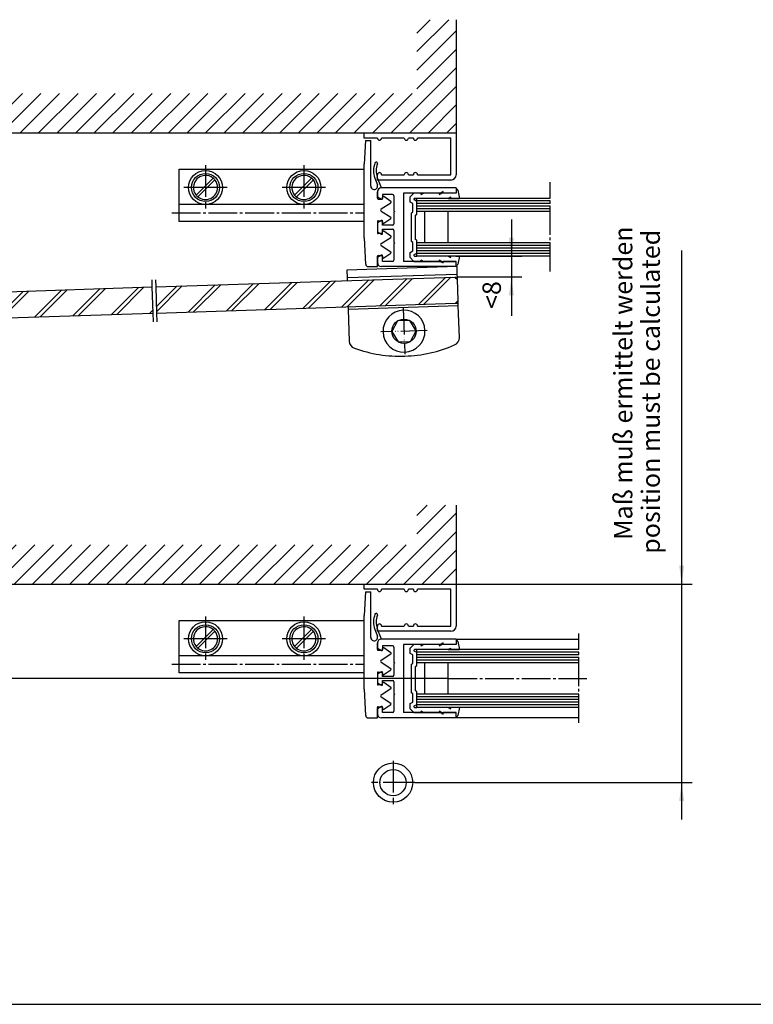
# Model space of a CAD drawing. Units: inches. Extents: x 409 to 1582, y 307 to 1127.
# Drawn here: x 689 to 968, y 307 to 683 of the extents above; entities that cross this region are included whole.
import ezdxf

# ---------------------------------------------------------------- set-up
doc = ezdxf.new("R2010")
doc.units = ezdxf.units.IN
for name, pattern in [('DASH_CENTER', [14, 11, -1, 1, -1]), ('DOT_CENTER', [14, 12, -1, 0, -1]), ('DOTTED', [1, 0, -1]), ('LONG_DASHED', [15, 10, -5]), ('PHANTOM', [13, 10, -1, 0, -1, 0, -1])]:
    doc.linetypes.add(name, pattern=pattern)
doc.layers.add('1', color=7, linetype='Continuous')
doc.layers.add('MATR_PROFIL', color=7, linetype='Continuous')
doc.styles.add('CONVERTER_11', font='txt.shx', dxfattribs={"width": 0.72})
doc.dimstyles.new('ME10_DIM_25', dxfattribs={"dimtxt": 7, "dimasz": 7, "dimexe": 4, "dimexo": 0, "dimgap": 4, "dimtad": 1, "dimdec": 1, "dimdsep": 46, "dimtxsty": 'CONVERTER_11', "dimsah": 1, "dimcen": 0.09, "dimclrd": 3, "dimclre": 3, "dimclrt": 4, "dimadec": 0, "dimazin": 0, "dimtfac": 1, "dimtdec": 4, "dimtix": 1, "dimtmove": 0, "dimatfit": 3, "dimfxl": 0, "dimtolj": 1, "dimtzin": 0, "dimarcsym": 0})
doc.dimstyles.new('ME10_DIM_26', dxfattribs={"dimtxt": 7, "dimasz": 7, "dimexe": 4, "dimexo": 0, "dimgap": 4, "dimtad": 1, "dimdec": 0, "dimdsep": 46, "dimtxsty": 'CONVERTER_11', "dimsah": 1, "dimcen": 0.09, "dimclrd": 3, "dimclre": 3, "dimclrt": 4, "dimadec": 0, "dimazin": 0, "dimtfac": 1, "dimtdec": 4, "dimtix": 1, "dimtmove": 0, "dimatfit": 3, "dimfxl": 0, "dimtolj": 1, "dimtzin": 0, "dimarcsym": 0})
doc.dimstyles.new('ME10_DIM_37', dxfattribs={"dimtxt": 7, "dimasz": 7, "dimexe": 4, "dimexo": 0, "dimgap": 4, "dimtad": 1, "dimdsep": 46, "dimtxsty": 'CONVERTER_11', "dimsah": 1, "dimcen": 0.09, "dimclrd": 3, "dimclre": 3, "dimclrt": 4, "dimadec": 0, "dimazin": 0, "dimtfac": 1, "dimtdec": 4, "dimtix": 1, "dimtmove": 0, "dimatfit": 3, "dimfxl": 0, "dimtolj": 1, "dimtzin": 0, "dimarcsym": 0})
doc.dimstyles.new('ME10_DIM_38', dxfattribs={"dimtxt": 7, "dimasz": 7, "dimexe": 4, "dimexo": 0, "dimgap": 4, "dimtad": 1, "dimdsep": 46, "dimtxsty": 'CONVERTER_11', "dimsah": 1, "dimcen": 0.09, "dimclrd": 3, "dimclre": 3, "dimclrt": 4, "dimadec": 0, "dimazin": 0, "dimtfac": 1, "dimtdec": 4, "dimtix": 1, "dimtmove": 0, "dimatfit": 3, "dimfxl": 0, "dimtolj": 1, "dimtzin": 0, "dimarcsym": 0})
pattern_1 = [(45, (1e-16, 2), (-14.14214, 1e-15), []), (45, (1, 1), (-14.14214, 1e-15), [])]
pattern_2 = [(45, (0, 0), (-1.4142136, 1e-16), []), (135, (0, 0), (6e-16, -1.4142136), [])]
pattern_3 = [(45, (0, 0), (-2.12132, 2.12132), [])]
pattern_4 = [(45, (0, 0), (-3.535534, 3.535534), [])]

# ---------------------------------------------------------------- blocks, each defined once
blk = doc.blocks.new('Bodenlager', base_point=(518.65, 369.9))
at = {"layer": '1', "color": 3, "linetype": 'DOT_CENTER'}
for p, q in [((831.01, 399.97), (831.01, 383.47)), ((839.26, 391.72), (822.76, 391.72)), ((547.65, 387.55), (547.65, 373.25)), ((597.65, 387.55), (597.65, 373.25)), ((527.65, 385.9), (527.65, 374.9)), ((533.15, 380.4), (522.15, 380.4)), ((554.8, 380.4), (540.5, 380.4)), ((604.8, 380.4), (590.5, 380.4))]:
    blk.add_line(p, q, dxfattribs=at)
at = {"layer": '1', "color": 1, "linetype": 'Continuous'}
for p, q in [((518.65, 383.28), (518.65, 377.53)), ((619.65, 383.28), (619.65, 377.53))]:
    blk.add_line(p, q, dxfattribs=at)
for centre, radius in [((831.01, 391.72), 7.5), ((831.01, 391.72), 5), ((547.65, 380.4), 6.5), ((597.65, 380.4), 6.5), ((527.65, 380.4), 5), ((547.65, 380.4), 3.2), ((597.65, 380.4), 3.2)]:
    blk.add_circle(centre, radius, dxfattribs=at)
for centre, radius, start, end in [((569.15, -9.1), 400, 83.3854, 96.6146), ((523.65, 383.28), 5, 96.6146, 180), ((614.65, 383.28), 5, 0, 83.3854), ((523.65, 377.53), 5, 180, 263.3854), ((614.65, 377.53), 5, 276.6146, 0), ((569.15, 769.9), 400, 263.3854, 276.6146)]:
    blk.add_arc(centre, radius, start, end, dxfattribs=at)
blk = doc.blocks.new('a2kl', base_point=(465.61, 153.62))
at = {"layer": '1', "color": 2, "linetype": 'Continuous'}
blk.add_line((291.61, 153.62), (696.61, 153.62), dxfattribs=at)
blk = doc.blocks.new('rahmen', base_point=(583.23, 307.24))
at = {"layer": '1', "xscale": 2, "yscale": 2, "zscale": 2}
blk.add_blockref('a2kl', (757.23, 307.24), dxfattribs=at)
blk = doc.blocks.new('Schutzflügel', base_point=(521.5, 542.86))
at = {"layer": '1', "linetype": 'Continuous'}
h = blk.add_hatch(dxfattribs=at)
h.set_pattern_fill('CUSTOM7', color=3, scale=10, angle=45, pattern_type=2)
h.set_pattern_definition(pattern_1)
h.paths.add_polyline_path([(855.56, 583.45), (855.82, 575.45), (854.86, 574.42), (740.94, 570.69), (740.61, 580.68), (854.53, 584.41)])
h = blk.add_hatch(dxfattribs=at)
h.set_pattern_fill('_USER', color=3, scale=3, angle=45, pattern_type=0)
h.set_pattern_definition(pattern_3)
h.paths.add_polyline_path([(517.83, 577.34), (546.32, 578.28), (549.41, 575.37), (548.91, 575.36), (517.93, 574.34)])
h = blk.add_hatch(dxfattribs=at)
h.set_pattern_fill('_USER', color=3, scale=3, angle=45, pattern_type=0)
h.set_pattern_definition(pattern_3)
h.paths.add_polyline_path([(559.31, 578.7), (591.29, 579.75), (594.39, 576.85), (593.89, 576.83), (556.91, 575.62), (556.41, 575.6)])
h = blk.add_hatch(dxfattribs=at)
h.set_pattern_fill('_USER', color=3, scale=3, angle=45, pattern_type=0)
h.set_pattern_definition(pattern_3)
h.paths.add_polyline_path([(604.29, 580.17), (618.78, 580.65), (618.88, 577.65), (601.89, 577.09), (601.39, 577.08)])
h = blk.add_hatch(dxfattribs=at)
h.set_pattern_fill('CUSTOM6', color=3, scale=10, angle=45, pattern_type=2)
h.set_pattern_definition(pattern_1)
h.paths.add_polyline_path([(739.48, 570.64), (606.24, 566.28), (605.92, 576.28), (617.91, 576.67), (739.16, 580.64)])
h = blk.add_hatch(dxfattribs=at)
h.set_pattern_fill('CUSTOM0', color=3, scale=10, angle=45, pattern_type=2)
h.set_pattern_definition(pattern_1)
h.paths.add_polyline_path([(545.28, 564.29), (519.29, 563.44), (518.26, 564.4), (518, 572.4), (518.96, 573.43), (544.95, 574.28)])
h = blk.add_hatch(dxfattribs=at)
h.set_pattern_fill('CUSTOM1', color=3, scale=10, angle=45, pattern_type=2)
h.set_pattern_definition(pattern_1)
h.paths.add_polyline_path([(590.25, 565.76), (561.27, 564.81), (560.94, 574.81), (589.92, 575.75)])
h = blk.add_hatch(dxfattribs=at)
h.set_pattern_fill('CUSTOM4', color=3, angle=45, pattern_type=2)
h.set_pattern_definition(pattern_2)
h.paths.add_polyline_path([(594.75, 574.91), (595.02, 566.92), (590.72, 566.77), (590.46, 574.77)])
h = blk.add_hatch(dxfattribs=at)
h.set_pattern_fill('CUSTOM5', color=3, angle=45, pattern_type=2)
h.set_pattern_definition(pattern_2)
h.paths.add_polyline_path([(601.15, 575.12), (601.41, 567.12), (605.71, 567.27), (605.45, 575.26)])
h = blk.add_hatch(dxfattribs=at)
h.set_pattern_fill('CUSTOM2', color=3, angle=45, pattern_type=2)
h.set_pattern_definition(pattern_2)
h.paths.add_polyline_path([(549.78, 573.44), (550.04, 565.44), (545.74, 565.3), (545.48, 573.3)])
h = blk.add_hatch(dxfattribs=at)
h.set_pattern_fill('CUSTOM3', color=3, angle=45, pattern_type=2)
h.set_pattern_definition(pattern_2)
h.paths.add_polyline_path([(556.17, 573.65), (556.44, 565.65), (560.73, 565.79), (560.47, 573.79)])
h = blk.add_hatch(dxfattribs=at)
h.set_pattern_fill('_USER', color=3, scale=4, angle=135, pattern_type=0)
h.set_pattern_definition([(135, (0, 0), (-2.828427, -2.828427), [])])
edge = h.paths.add_edge_path()
edge.add_line((550.31, 563.45), (550.62, 553.82))
edge.add_line((550.62, 553.82), (551.25, 553.22))
edge.add_line((551.25, 553.22), (551.44, 547.48))
edge.add_line((551.44, 547.48), (553.86, 546.52))
edge.add_line((553.86, 546.52), (556.21, 547.64))
edge.add_line((556.21, 547.64), (556.15, 549.64))
edge.add_line((556.15, 549.64), (556.02, 553.38))
edge.add_line((556.02, 553.38), (556.62, 554.01))
edge.add_line((556.62, 554.01), (556.3, 563.65))
edge.add_line((556.3, 563.65), (557.3, 563.68))
edge.add_line((557.3, 563.68), (594.28, 564.89))
edge.add_line((594.28, 564.89), (595.28, 564.92))
edge.add_line((595.28, 564.92), (595.6, 555.29))
edge.add_line((595.6, 555.29), (596.23, 554.69))
edge.add_line((596.23, 554.69), (596.42, 548.95))
edge.add_line((596.42, 548.95), (598.84, 547.99))
edge.add_line((598.84, 547.99), (601.19, 549.11))
edge.add_line((601.19, 549.11), (601.12, 551.11))
edge.add_line((601.12, 551.11), (601, 554.85))
edge.add_line((601, 554.85), (601.59, 555.48))
edge.add_line((601.59, 555.48), (601.28, 565.12))
edge.add_line((601.28, 565.12), (619.27, 565.71))
edge.add_line((619.27, 565.71), (619.7, 552.54))
edge.add_arc((614.7, 552.38), 5, -81.5113, 1.8741, ccw=False)
edge.add_arc((556.39, 943.05), 400, 265.2596, 278.4887, ccw=False)
edge.add_arc((523.75, 549.4), 5, 181.8741, 265.2596, ccw=False)
edge.add_line((518.75, 549.24), (518.32, 562.4))
edge.add_line((518.32, 562.4), (550.31, 563.45))
edge = h.paths.add_edge_path(flags=16)
edge.add_arc((527.65, 552.4), 4, 0, 360)
at = {"layer": '1', "color": 1, "linetype": 'Continuous'}
for p, q in [((855.4, 588.44), (813.42, 587.07)), ((813.42, 587.07), (813.52, 584.07)), ((855.5, 585.44), (813.52, 584.07)), ((855.5, 585.44), (855.4, 588.44)), ((855.53, 584.44), (855.5, 585.44)), ((740.61, 580.68), (854.53, 584.41)), ((813.52, 584.07), (813.55, 583.07)), ((854.53, 584.41), (855.53, 584.44)), ((854.53, 584.41), (855.56, 583.45)), ((855.56, 583.45), (855.53, 584.44)), ((855.82, 575.45), (855.56, 583.45)), ((546.32, 578.28), (517.83, 577.34)), ((559.31, 578.7), (546.32, 578.28)), ((546.32, 578.28), (549.41, 575.37)), ((552.82, 578.29), (546.82, 578.09)), ((546.82, 578.09), (546.83, 577.79)), ((546.83, 577.79), (552.83, 577.99)), ((552.82, 578.29), (558.82, 578.48)), ((558.83, 578.18), (552.83, 577.99)), ((558.83, 578.18), (555.93, 575.09)), ((556.41, 575.6), (559.31, 578.7)), ((558.82, 578.48), (558.83, 578.18)), ((591.29, 579.75), (559.31, 578.7)), ((604.29, 580.17), (591.29, 579.75)), ((591.29, 579.75), (594.39, 576.85)), ((597.8, 579.76), (591.8, 579.56)), ((591.8, 579.56), (591.81, 579.26)), ((591.81, 579.26), (597.81, 579.46)), ((591.81, 579.26), (594.91, 576.36)), ((597.8, 579.76), (603.79, 579.96)), ((603.8, 579.66), (597.81, 579.46)), ((603.8, 579.66), (600.9, 576.56)), ((601.39, 577.08), (604.29, 580.17)), ((603.79, 579.96), (603.8, 579.66)), ((618.78, 580.65), (604.29, 580.17)), ((617.91, 576.67), (739.16, 580.64)), ((618.88, 577.65), (618.78, 580.65)), ((517.83, 577.34), (517.93, 574.34)), ((548.91, 575.36), (517.93, 574.34)), ((518.96, 573.43), (518.93, 574.43)), ((518.96, 573.43), (544.95, 574.28)), ((544.95, 574.28), (548.95, 574.41)), ((544.95, 574.28), (545.28, 564.29)), ((546.83, 577.79), (549.93, 574.89)), ((549.41, 575.37), (548.91, 575.36)), ((548.95, 574.41), (548.91, 575.36)), ((548.95, 574.41), (549.95, 574.45)), ((549.93, 574.89), (555.93, 575.09)), ((549.93, 574.89), (552.93, 574.99)), ((550.62, 553.82), (549.93, 574.89)), ((555.93, 575.09), (552.93, 574.99)), ((555.93, 575.09), (556.62, 554.01)), ((556.94, 574.67), (555.94, 574.64)), ((556.91, 575.62), (556.41, 575.6)), ((593.89, 576.83), (556.91, 575.62)), ((556.94, 574.67), (556.91, 575.62)), ((560.94, 574.81), (556.94, 574.67)), ((560.94, 574.81), (589.92, 575.75)), ((561.27, 564.81), (560.94, 574.81)), ((589.92, 575.75), (593.92, 575.88)), ((589.92, 575.75), (590.25, 565.76)), ((594.75, 574.91), (590.46, 574.77)), ((590.46, 574.77), (590.72, 566.77)), ((594.39, 576.85), (593.89, 576.83)), ((593.92, 575.88), (593.89, 576.83)), ((593.92, 575.88), (594.92, 575.92)), ((594.75, 574.91), (595.02, 566.92)), ((594.91, 576.36), (600.9, 576.56)), ((594.91, 576.36), (597.91, 576.46)), ((595.6, 555.29), (594.91, 576.36)), ((600.9, 576.56), (597.91, 576.46)), ((600.9, 576.56), (601.59, 555.48)), ((601.92, 576.15), (600.92, 576.11)), ((605.45, 575.26), (601.15, 575.12)), ((601.41, 567.12), (601.15, 575.12)), ((601.89, 577.09), (601.39, 577.08)), ((618.88, 577.65), (601.89, 577.09)), ((601.92, 576.15), (601.89, 577.09)), ((605.92, 576.28), (601.92, 576.15)), ((605.71, 567.27), (605.45, 575.26)), ((605.92, 576.28), (617.91, 576.67)), ((606.24, 566.28), (605.92, 576.28)), ((617.91, 576.67), (617.88, 577.67)), ((740.94, 570.69), (854.86, 574.42)), ((855.82, 575.45), (854.86, 574.42)), ((854.86, 574.42), (855.86, 574.45)), ((855.86, 574.45), (855.82, 575.45)), ((855.89, 573.45), (855.86, 574.45)), ((518, 572.4), (518.96, 573.43)), ((518, 572.4), (518.26, 564.4)), ((549.78, 573.44), (545.48, 573.3)), ((545.48, 573.3), (545.74, 565.3)), ((549.78, 573.44), (550.04, 565.44)), ((560.47, 573.79), (556.17, 573.65)), ((556.44, 565.65), (556.17, 573.65)), ((560.73, 565.79), (560.47, 573.79)), ((606.24, 566.28), (739.48, 570.64)), ((813.88, 573.08), (813.91, 572.08)), ((855.89, 573.45), (813.91, 572.08)), ((813.91, 572.08), (814.31, 560.01)), ((856.28, 561.38), (855.89, 573.45)), ((590.72, 566.77), (595.02, 566.92)), ((601.41, 567.12), (605.71, 567.27)), ((618.24, 566.67), (618.27, 565.68)), ((832.76, 567.69), (830.58, 563.62)), ((837.37, 567.84), (832.76, 567.69)), ((839.81, 563.92), (837.37, 567.84)), ((518.26, 564.4), (519.29, 563.44)), ((519.29, 563.44), (545.28, 564.29)), ((519.29, 563.44), (519.32, 562.44)), ((549.31, 563.42), (519.32, 562.44)), ((545.28, 564.29), (549.27, 564.42)), ((545.74, 565.3), (550.04, 565.44)), ((549.27, 564.42), (550.27, 564.45)), ((549.27, 564.42), (549.31, 563.42)), ((550.31, 563.45), (549.31, 563.42)), ((550.31, 563.45), (550.62, 553.82)), ((557.27, 564.68), (556.27, 564.65)), ((557.3, 563.68), (556.3, 563.65)), ((556.3, 563.65), (556.62, 554.01)), ((556.44, 565.65), (560.73, 565.79)), ((561.27, 564.81), (557.27, 564.68)), ((557.27, 564.68), (557.3, 563.68)), ((594.28, 564.89), (557.3, 563.68)), ((561.27, 564.81), (590.25, 565.76)), ((590.25, 565.76), (594.25, 565.89)), ((594.25, 565.89), (595.25, 565.92)), ((594.25, 565.89), (594.28, 564.89)), ((595.28, 564.92), (594.28, 564.89)), ((602.24, 566.15), (601.25, 566.12)), ((602.28, 565.15), (601.28, 565.12)), ((606.24, 566.28), (602.24, 566.15)), ((602.24, 566.15), (602.28, 565.15)), ((618.27, 565.68), (602.28, 565.15)), ((619.27, 565.71), (618.27, 565.68)), ((619.27, 565.71), (619.7, 552.54)), ((830.58, 563.62), (833.02, 559.7)), ((837.63, 559.85), (839.81, 563.92)), ((519.32, 562.44), (518.32, 562.4)), ((518.75, 549.24), (518.32, 562.4)), ((833.02, 559.7), (837.63, 559.85)), ((601.59, 555.48), (595.6, 555.29)), ((600.98, 555.46), (601, 554.85)), ((601, 554.85), (601.59, 555.48)), ((601.59, 555.48), (601, 554.85)), ((527.58, 554.71), (525.62, 553.49)), ((525.62, 553.49), (525.69, 551.19)), ((529.62, 553.62), (527.58, 554.71)), ((529.69, 551.32), (529.62, 553.62)), ((556.62, 554.01), (550.62, 553.82)), ((551.25, 553.22), (550.62, 553.82)), ((551.25, 553.22), (550.62, 553.82)), ((551.23, 553.84), (551.25, 553.22)), ((556.02, 553.38), (551.25, 553.22)), ((551.38, 549.48), (551.25, 553.22)), ((556, 553.99), (556.02, 553.38)), ((556.02, 553.38), (556.62, 554.01)), ((556.62, 554.01), (556.02, 553.38)), ((556.02, 553.38), (556.15, 549.64)), ((596.23, 554.69), (595.6, 555.29)), ((596.23, 554.69), (595.6, 555.29)), ((596.21, 555.31), (596.23, 554.69)), ((601, 554.85), (596.23, 554.69)), ((596.35, 550.95), (596.23, 554.69)), ((601, 554.85), (601.12, 551.11)), ((619.66, 555.25), (619.65, 549.51)), ((525.69, 551.19), (527.73, 550.1)), ((527.73, 550.1), (529.69, 551.32)), ((550.76, 549.46), (551.38, 549.48)), ((551.38, 549.48), (556.15, 549.64)), ((551.44, 547.48), (551.38, 549.48)), ((556.15, 549.64), (556.76, 549.66)), ((556.15, 549.64), (556.21, 547.64)), ((595.74, 550.93), (596.35, 550.95)), ((596.35, 550.95), (601.12, 551.11)), ((596.42, 548.95), (596.35, 550.95)), ((601.19, 549.11), (596.42, 548.95)), ((598.84, 547.99), (596.42, 548.95)), ((601.19, 549.11), (598.84, 547.99)), ((601.12, 551.11), (601.74, 551.13)), ((601.12, 551.11), (601.19, 549.11)), ((556.21, 547.64), (551.44, 547.48)), ((553.86, 546.52), (551.44, 547.48)), ((556.21, 547.64), (553.86, 546.52))]:
    blk.add_line(p, q, dxfattribs=at)
at = {"layer": '1', "color": 7, "linetype": 'DOT_CENTER'}
for p, q in [((739.07, 583.34), (739.16, 580.64)), ((740.52, 583.39), (740.61, 580.68)), ((739.16, 580.64), (739.48, 570.64)), ((740.61, 580.68), (740.94, 570.69)), ((739.48, 570.64), (739.59, 567.35)), ((740.94, 570.69), (741.05, 567.4))]:
    blk.add_line(p, q, dxfattribs=at)
at = {"layer": '1', "color": 7, "linetype": 'LONG_DASHED'}
for p, q in [((550.51, 578.21), (550.59, 575.71)), ((551.67, 578.25), (551.75, 575.75)), ((553.98, 578.33), (554.06, 575.83)), ((555.13, 578.36), (555.21, 575.86)), ((595.49, 579.68), (595.57, 577.19)), ((596.64, 579.72), (596.72, 577.22)), ((598.95, 579.8), (599.03, 577.3)), ((600.11, 579.84), (600.19, 577.34)), ((550.59, 575.71), (552.9, 575.79)), ((555.21, 575.86), (552.9, 575.79)), ((595.57, 577.19), (597.88, 577.26)), ((600.19, 577.34), (597.88, 577.26))]:
    blk.add_line(p, q, dxfattribs=at)
at = {"layer": '1', "color": 7, "linetype": 'DASH_CENTER'}
for p, q in [((552.76, 580.18), (553.94, 544.19)), ((597.75, 581.22), (598.89, 546.24))]:
    blk.add_line(p, q, dxfattribs=at)
at = {"layer": '1', "color": 7, "linetype": 'Continuous'}
for p, q in [((550.54, 574.91), (551.23, 553.84)), ((556, 553.99), (555.31, 575.07)), ((595.52, 576.38), (596.21, 555.31)), ((600.98, 555.46), (600.29, 576.54)), ((595.6, 555.29), (595.28, 564.92)), ((601.59, 555.48), (601.28, 565.12)), ((601.74, 551.13), (601.59, 555.48)), ((550.62, 553.82), (550.76, 549.46)), ((556.62, 554.01), (556.76, 549.66)), ((595.74, 550.93), (595.6, 555.29))]:
    blk.add_line(p, q, dxfattribs=at)
at = {"layer": '1', "color": 7, "linetype": 'PHANTOM'}
for p, q in [((834.91, 572.56), (835.48, 554.97)), ((843.99, 564.06), (826.4, 563.48)), ((527.51, 556.8), (527.8, 548.01)), ((532.05, 552.55), (523.26, 552.26))]:
    blk.add_line(p, q, dxfattribs=at)
at = {"layer": '1', "color": 1, "linetype": 'Continuous'}
for centre, radius in [((835.19, 563.77), 4.62), ((527.65, 552.4), 4)]:
    blk.add_circle(centre, radius, dxfattribs=at)
for centre, radius, start, end in [((835.19, 563.77), 8, 91.8741, 271.8741), ((835.19, 563.77), 8, 1.8741, 91.8741), ((835.19, 563.77), 8, 271.8741, 1.8741), ((817.3, 560.11), 3, 181.8741, 250.322), ((853.29, 561.28), 3, 293.4262, 1.8741), ((833.8, 606.25), 52, 250.322, 271.8741), ((833.8, 606.25), 52, 271.8741, 293.4262), ((614.7, 552.38), 5, 278.4887, 1.8741), ((523.75, 549.4), 5, 181.8741, 265.2596), ((614.65, 549.51), 5, 276.5975, 359.9829), ((569.27, 941.89), 400, 263.3683, 276.5975), ((556.39, 943.05), 400, 265.2596, 278.4887)]:
    blk.add_arc(centre, radius, start, end, dxfattribs=at)
at = {"layer": '1', "color": 7, "linetype": 'Continuous'}
blk.add_arc((527.65, 552.4), 3.2, 81.8741, 351.8741, dxfattribs=at)
blk = doc.blocks.new('*D65')
at = {"layer": '1', "color": 3, "linetype": 'Continuous'}
for p, q in [((876.1, 606.4), (876.1, 592.4)), ((854.97, 592.4), (880.1, 592.4)), ((876.1, 592.4), (876.1, 584.44)), ((855.53, 584.44), (880.1, 584.44)), ((876.1, 584.44), (876.1, 569.6))]:
    blk.add_line(p, q, dxfattribs=at)
at = {"layer": '1', "color": 3}
for points in [[(875.18, 599.4), (877.02, 599.4), (876.1, 592.4)], [(877.02, 577.44), (875.18, 577.44), (876.1, 584.44)]]:
    blk.add_solid(points, dxfattribs=at)
at = {"layer": '1', "color": 4, "insert": (872.1, 572.26), "char_height": 7, "attachment_point": 7, "rotation": 90, "line_spacing_factor": 0.60024, "style": 'CONVERTER_11'}
blk.add_mtext('\\C4;<\\C4;8', dxfattribs=at)
blk = doc.blocks.new('*D66')
at = {"layer": '1', "color": 3, "linetype": 'Continuous'}
for p, q in [((940.97, 594.59), (940.97, 467.4)), ((855.05, 467.4), (944.97, 467.4)), ((940.97, 467.4), (940.97, 391.72)), ((839.26, 391.72), (944.97, 391.72)), ((940.97, 391.72), (940.97, 377.72))]:
    blk.add_line(p, q, dxfattribs=at)
at = {"layer": '1', "color": 3}
for points in [[(940.05, 474.4), (941.89, 474.4), (940.97, 467.4)], [(941.89, 384.72), (940.05, 384.72), (940.97, 391.72)]]:
    blk.add_solid(points, dxfattribs=at)
at = {"layer": '1', "color": 4, "char_height": 7, "attachment_point": 7, "rotation": 90, "line_spacing_factor": 0.60024, "style": 'CONVERTER_11'}
for s, insert in [('Maß muß ermittelt werden', (924.37, 484.27)), ('position must be calculated', (934.87, 478.95))]:
    blk.add_mtext(s, dxfattribs=dict(at, insert=insert))
blk = doc.blocks.new('*D77')
at = {"layer": '1', "color": 3, "linetype": 'Continuous'}
for p, q in [((505.65, 467.4), (475.11, 467.4)), ((479.11, 467.4), (479.11, 431.4)), ((852.05, 431.4), (475.11, 431.4))]:
    blk.add_line(p, q, dxfattribs=at)
at = {"layer": '1', "color": 3}
for points in [[(480.03, 460.4), (478.19, 460.4), (479.11, 467.4)], [(478.19, 438.4), (480.03, 438.4), (479.11, 431.4)]]:
    blk.add_solid(points, dxfattribs=at)
at = {"layer": '1', "color": 4, "insert": (475.11, 448.76), "char_height": 7, "attachment_point": 7, "rotation": 90, "line_spacing_factor": 0.60024, "style": 'CONVERTER_11'}
blk.add_mtext('36', dxfattribs=at)
blk = doc.blocks.new('*D78')
at = {"layer": '1', "color": 3, "linetype": 'Continuous'}
for p, q in [((852.05, 431.4), (475.11, 431.4)), ((479.11, 431.4), (479.11, 380.4)), ((590.5, 380.4), (475.11, 380.4))]:
    blk.add_line(p, q, dxfattribs=at)
at = {"layer": '1', "color": 3}
for points in [[(480.03, 424.4), (478.19, 424.4), (479.11, 431.4)], [(478.19, 387.4), (480.03, 387.4), (479.11, 380.4)]]:
    blk.add_solid(points, dxfattribs=at)
at = {"layer": '1', "color": 4, "insert": (475.11, 402.54), "char_height": 7, "attachment_point": 7, "rotation": 90, "line_spacing_factor": 0.60024, "style": 'CONVERTER_11'}
blk.add_mtext('51', dxfattribs=at)

msp = doc.modelspace()

# ---------------------------------------------------------------- hatches: boundary and pattern name
at = {"layer": '1', "linetype": 'Continuous'}
h = msp.add_hatch(dxfattribs=at)
h.set_pattern_fill('_USER', color=3, scale=5, angle=45, pattern_type=0)
h.set_pattern_definition(pattern_4)
h.paths.add_polyline_path([(855.054, 682.504), (855.054, 639.405), (505.654, 639.405), (505.654, 547.405), (490.654, 547.405), (490.654, 654.405), (840.054, 654.405), (840.054, 682.504)])
h = msp.add_hatch(dxfattribs=at)
h.set_pattern_fill('_USER', color=3, scale=5, angle=45, pattern_type=0)
h.set_pattern_definition(pattern_4)
h.paths.add_polyline_path([(855.054, 497.504), (855.054, 467.405), (505.654, 467.405), (505.654, 375.405), (490.654, 375.405), (490.654, 482.405), (840.054, 482.405), (840.054, 497.504)])

# ---------------------------------------------------------------- linework, layer by layer
at = {"color": 7, "linetype": 'DOT_CENTER'}
for p, q in [((759.554, 627.005), (759.554, 610.505)), ((797.054, 627.005), (797.054, 610.505)), ((753.054, 618.555), (751.304, 618.555)), ((754.204, 618.555), (753.054, 618.555)), ((764.154, 618.555), (754.204, 618.555)), ((767.804, 618.555), (764.154, 618.555)), ((790.554, 618.555), (788.804, 618.555)), ((791.704, 618.555), (790.554, 618.555)), ((801.654, 618.555), (791.704, 618.555)), ((805.304, 618.555), (801.654, 618.555)), ((759.554, 455.005), (759.554, 438.505)), ((797.054, 455.005), (797.054, 438.505)), ((753.054, 446.555), (751.304, 446.555)), ((754.204, 446.555), (753.054, 446.555)), ((764.154, 446.555), (754.204, 446.555)), ((767.804, 446.555), (764.154, 446.555)), ((790.554, 446.555), (788.804, 446.555)), ((791.704, 446.555), (790.554, 446.555)), ((801.654, 446.555), (791.704, 446.555)), ((805.304, 446.555), (801.654, 446.555))]:
    msp.add_line(p, q, dxfattribs=at)
at = {"color": 7, "linetype": 'Continuous'}
for p, q in [((749.554, 625.555), (820.054, 625.555)), ((749.554, 612.155), (749.554, 625.555)), ((762.434, 622.142), (755.967, 615.675)), ((763.141, 621.435), (756.674, 614.968)), ((799.934, 622.142), (793.467, 615.675)), ((800.641, 621.435), (794.174, 614.968)), ((825.054, 616.905), (825.054, 614.965)), ((855.054, 618.405), (826.554, 618.405)), ((830.854, 615.905), (827.054, 615.905)), ((827.054, 615.905), (827.054, 614.33)), ((835.054, 616.405), (835.054, 590.405)), ((849.015, 616.405), (835.054, 616.405)), ((837.554, 614.982), (838.977, 616.405)), ((841.554, 616.405), (838.977, 616.405)), ((841.554, 616.405), (841.432, 616.334)), ((841.432, 616.334), (841.682, 615.901)), ((842.554, 616.405), (841.554, 616.405)), ((841.682, 615.901), (842.554, 616.405)), ((848.554, 616.405), (842.554, 616.405)), ((848.554, 616.405), (848.432, 616.334)), ((848.432, 616.334), (848.682, 615.901)), ((849.554, 616.405), (848.554, 616.405)), ((848.682, 615.901), (849.554, 616.405)), ((850.054, 617.005), (849.015, 616.405)), ((855.054, 616.405), (849.554, 616.405)), ((850.054, 616.405), (850.054, 617.005)), ((855.054, 616.405), (850.054, 616.405)), ((855.054, 618.405), (855.054, 617.905)), ((855.054, 617.905), (855.054, 616.405)), ((855.054, 617.905), (855.253, 617.905)), ((855.746, 617.491), (856.289, 614.406)), ((749.554, 612.155), (820.054, 612.155)), ((749.554, 605.555), (749.554, 612.155)), ((825.054, 614.965), (826.604, 614.07)), ((831.354, 615.405), (831.354, 611.328)), ((837.554, 612.982), (837.554, 614.982)), ((838.554, 612.405), (837.554, 612.982)), ((838.554, 609.193), (838.554, 612.405)), ((840.054, 613.271), (839.135, 613.802)), ((852.063, 614.405), (839.223, 614.405)), ((854.978, 614.405), (840.054, 614.405)), ((840.054, 609.405), (840.054, 614.405)), ((890.859, 613.405), (840.054, 613.405)), ((840.054, 608.327), (840.054, 613.271)), ((890.859, 612.405), (840.054, 612.405)), ((852.927, 614.908), (852.063, 614.405)), ((852.063, 614.405), (853.054, 614.405)), ((853.177, 614.475), (852.927, 614.908)), ((853.054, 614.405), (853.177, 614.475)), ((853.054, 614.405), (854.978, 614.405)), ((854.978, 614.405), (856.289, 614.406)), ((890.859, 614.405), (854.978, 614.405)), ((831.354, 611.328), (831.354, 609.705)), ((831.354, 609.705), (831.654, 609.405)), ((831.654, 609.405), (831.354, 609.105)), ((831.354, 609.105), (831.354, 608.732)), ((831.354, 608.732), (831.354, 604.655)), ((838.054, 608.905), (838.554, 609.193)), ((838.054, 603.405), (838.054, 608.905)), ((839.554, 608.039), (840.054, 608.327)), ((839.554, 603.405), (839.554, 608.039)), ((890.859, 611.405), (840.054, 611.405)), ((890.859, 610.405), (840.054, 610.405)), ((843.054, 609.405), (840.054, 609.405)), ((890.859, 609.405), (843.054, 609.405)), ((843.054, 609.405), (843.054, 597.405)), ((852.054, 597.405), (852.054, 609.405)), ((820.054, 605.555), (749.554, 605.555)), ((826.604, 605.99), (825.054, 605.095)), ((825.054, 605.095), (825.054, 601.712)), ((827.054, 604.155), (827.054, 605.73)), ((825.054, 601.712), (826.604, 600.82)), ((830.854, 604.155), (827.054, 604.155)), ((827.054, 602.652), (830.854, 602.655)), ((831.354, 602.155), (831.354, 597.705)), ((838.054, 597.905), (838.054, 603.405)), ((839.554, 598.771), (839.554, 603.405)), ((831.354, 597.705), (831.654, 597.405)), ((831.654, 597.405), (831.354, 597.105)), ((831.354, 597.105), (831.354, 590.905)), ((838.554, 597.616), (838.054, 597.905)), ((838.554, 594.405), (838.554, 597.616)), ((840.054, 598.482), (839.554, 598.771)), ((840.054, 597.405), (840.054, 598.482)), ((890.859, 597.405), (840.054, 597.405)), ((840.054, 593.539), (840.054, 597.405)), ((837.554, 593.827), (838.554, 594.405)), ((837.554, 591.827), (837.554, 593.827)), ((839.135, 593.008), (840.054, 593.539)), ((890.859, 596.405), (840.054, 596.405)), ((890.859, 595.405), (840.054, 595.405)), ((890.859, 594.405), (840.054, 594.405)), ((840.054, 592.405), (840.054, 593.539)), ((890.859, 593.405), (840.054, 593.405)), ((826.604, 592.739), (825.054, 591.842)), ((825.054, 591.842), (825.054, 589.905)), ((827.054, 590.902), (827.054, 592.48)), ((827.054, 590.405), (827.054, 592.48)), ((830.854, 590.405), (827.054, 590.405)), ((849.015, 590.405), (835.054, 590.405)), ((838.977, 590.405), (837.554, 591.827)), ((838.977, 590.405), (841.554, 590.405)), ((839.223, 592.405), (840.054, 592.405)), ((852.063, 592.405), (840.054, 592.405)), ((841.682, 590.908), (841.432, 590.475)), ((841.432, 590.475), (841.554, 590.405)), ((841.554, 590.405), (842.554, 590.405)), ((842.554, 590.405), (841.682, 590.908)), ((842.554, 590.405), (848.554, 590.405)), ((848.682, 590.908), (848.432, 590.475)), ((848.432, 590.475), (848.554, 590.405)), ((848.554, 590.405), (849.554, 590.405)), ((849.554, 590.405), (848.682, 590.908)), ((849.015, 590.405), (850.054, 589.805)), ((849.554, 590.405), (855.054, 590.405)), ((850.054, 589.805), (850.054, 590.405)), ((855.054, 590.405), (850.054, 590.405)), ((852.063, 592.405), (852.927, 591.901)), ((853.054, 592.405), (852.063, 592.405)), ((852.927, 591.901), (853.177, 592.334)), ((853.177, 592.334), (853.054, 592.405)), ((854.971, 592.405), (853.054, 592.405)), ((856.289, 592.403), (854.971, 592.405)), ((890.859, 592.405), (854.971, 592.405)), ((855.054, 588.905), (855.054, 590.405)), ((856.289, 592.403), (855.746, 589.318)), ((855.054, 588.405), (826.554, 588.405)), ((855.253, 588.905), (855.054, 588.905)), ((855.054, 588.405), (855.054, 588.905)), ((749.554, 440.155), (749.554, 453.555)), ((749.554, 453.555), (820.054, 453.555)), ((762.434, 450.142), (755.967, 443.675)), ((763.141, 449.435), (756.674, 442.968)), ((799.934, 450.142), (793.467, 443.675)), ((800.641, 449.435), (794.174, 442.968)), ((825.054, 444.905), (825.054, 442.965)), ((825.054, 442.965), (826.604, 442.07)), ((855.054, 446.405), (826.554, 446.405)), ((827.054, 443.905), (827.054, 442.33)), ((830.854, 443.905), (827.054, 443.905)), ((831.354, 443.405), (831.354, 439.328)), ((849.015, 444.405), (835.054, 444.405)), ((835.054, 444.405), (835.054, 418.405)), ((837.554, 442.982), (838.977, 444.405)), ((837.554, 440.982), (837.554, 442.982)), ((841.554, 444.405), (838.977, 444.405)), ((841.554, 444.405), (841.432, 444.334)), ((841.432, 444.334), (841.682, 443.901)), ((842.554, 444.405), (841.554, 444.405)), ((841.682, 443.901), (842.554, 444.405)), ((848.554, 444.405), (842.554, 444.405)), ((848.554, 444.405), (848.432, 444.334)), ((848.432, 444.334), (848.682, 443.901)), ((849.554, 444.405), (848.554, 444.405)), ((848.682, 443.901), (849.554, 444.405)), ((850.054, 445.005), (849.015, 444.405)), ((855.054, 444.405), (849.554, 444.405)), ((850.054, 444.405), (850.054, 445.005)), ((855.054, 444.405), (850.054, 444.405)), ((852.927, 442.908), (852.063, 442.405)), ((853.177, 442.475), (852.927, 442.908)), ((855.054, 446.405), (855.054, 445.905)), ((855.054, 446.405), (901.859, 446.405)), ((855.054, 445.905), (855.253, 445.905)), ((855.054, 445.905), (855.054, 444.405)), ((855.746, 445.491), (856.289, 442.406)), ((749.554, 433.555), (749.554, 440.155)), ((749.554, 440.155), (820.054, 440.155)), ((831.354, 439.328), (831.354, 437.705)), ((838.554, 440.405), (837.554, 440.982)), ((838.554, 437.193), (838.554, 440.405)), ((840.054, 441.271), (839.135, 441.802)), ((852.063, 442.405), (839.223, 442.405)), ((840.054, 437.405), (840.054, 442.405)), ((854.978, 442.405), (840.054, 442.405)), ((901.859, 441.405), (840.054, 441.405)), ((840.054, 436.327), (840.054, 441.271)), ((901.859, 440.405), (840.054, 440.405)), ((901.859, 439.405), (840.054, 439.405)), ((852.063, 442.405), (853.054, 442.405)), ((853.054, 442.405), (853.177, 442.475)), ((853.054, 442.405), (854.978, 442.405)), ((854.978, 442.405), (856.289, 442.406)), ((901.859, 442.405), (854.978, 442.405)), ((831.354, 437.705), (831.654, 437.405)), ((831.654, 437.405), (831.354, 437.105)), ((831.354, 437.105), (831.354, 436.732)), ((831.354, 436.732), (831.354, 432.655)), ((838.054, 436.905), (838.554, 437.193)), ((838.054, 431.405), (838.054, 436.905)), ((839.554, 436.039), (840.054, 436.327)), ((839.554, 431.405), (839.554, 436.039)), ((901.859, 438.405), (840.054, 438.405)), ((843.054, 437.405), (840.054, 437.405)), ((843.054, 437.405), (843.054, 425.405)), ((901.859, 437.405), (843.054, 437.405)), ((852.054, 425.405), (852.054, 437.405)), ((820.054, 433.555), (749.554, 433.555)), ((826.604, 433.99), (825.054, 433.095)), ((825.054, 433.095), (825.054, 429.712)), ((827.054, 432.155), (827.054, 433.73)), ((830.854, 432.155), (827.054, 432.155)), ((825.054, 429.712), (826.604, 428.82)), ((827.054, 430.652), (830.854, 430.655)), ((831.354, 430.155), (831.354, 425.705)), ((838.054, 425.905), (838.054, 431.405)), ((839.554, 426.771), (839.554, 431.405)), ((831.354, 425.705), (831.654, 425.405)), ((831.654, 425.405), (831.354, 425.105)), ((831.354, 425.105), (831.354, 418.905)), ((838.554, 425.616), (838.054, 425.905)), ((838.554, 422.405), (838.554, 425.616)), ((840.054, 426.482), (839.554, 426.771)), ((840.054, 425.405), (840.054, 426.482)), ((840.054, 421.539), (840.054, 425.405)), ((901.859, 425.405), (840.054, 425.405)), ((901.859, 424.405), (840.054, 424.405)), ((826.604, 420.739), (825.054, 419.842)), ((827.054, 418.405), (827.054, 420.48)), ((827.054, 418.902), (827.054, 420.48)), ((837.554, 421.827), (838.554, 422.405)), ((837.554, 419.827), (837.554, 421.827)), ((839.135, 421.008), (840.054, 421.539)), ((839.223, 420.405), (840.054, 420.405)), ((901.859, 423.405), (840.054, 423.405)), ((901.859, 422.405), (840.054, 422.405)), ((840.054, 420.405), (840.054, 421.539)), ((901.859, 421.405), (840.054, 421.405)), ((852.063, 420.405), (840.054, 420.405)), ((853.054, 420.405), (852.063, 420.405)), ((852.063, 420.405), (852.927, 419.901)), ((852.927, 419.901), (853.177, 420.334)), ((854.971, 420.405), (853.054, 420.405)), ((853.177, 420.334), (853.054, 420.405)), ((901.859, 420.405), (854.971, 420.405)), ((856.289, 420.403), (854.971, 420.405)), ((856.289, 420.403), (855.746, 417.318)), ((825.054, 419.842), (825.054, 417.905)), ((830.854, 418.405), (827.054, 418.405)), ((849.015, 418.405), (835.054, 418.405)), ((838.977, 418.405), (837.554, 419.827)), ((838.977, 418.405), (841.554, 418.405)), ((841.682, 418.908), (841.432, 418.475)), ((841.432, 418.475), (841.554, 418.405)), ((841.554, 418.405), (842.554, 418.405)), ((842.554, 418.405), (841.682, 418.908)), ((842.554, 418.405), (848.554, 418.405)), ((848.682, 418.908), (848.432, 418.475)), ((848.432, 418.475), (848.554, 418.405)), ((848.554, 418.405), (849.554, 418.405)), ((849.554, 418.405), (848.682, 418.908)), ((849.015, 418.405), (850.054, 417.805)), ((849.554, 418.405), (855.054, 418.405)), ((855.054, 418.405), (850.054, 418.405)), ((850.054, 417.805), (850.054, 418.405)), ((855.054, 416.905), (855.054, 418.405)), ((855.054, 416.405), (855.054, 416.905)), ((855.253, 416.905), (855.054, 416.905)), ((855.054, 416.405), (826.554, 416.405)), ((901.859, 416.405), (855.054, 416.405))]:
    msp.add_line(p, q, dxfattribs=at)
at = {"color": 7, "linetype": 'DASH_CENTER'}
for p, q in [((890.859, 586.505), (890.859, 620.605)), ((746.678, 608.855), (820.054, 608.855)), ((901.859, 414.505), (901.859, 448.605)), ((746.678, 436.855), (820.054, 436.855))]:
    msp.add_line(p, q, dxfattribs=at)
at = {"color": 7, "linetype": 'Continuous'}
for centre, radius in [((759.554, 618.555), 6.5), ((759.554, 618.555), 5.35), ((797.054, 618.555), 6.5), ((797.054, 618.555), 5.35), ((759.554, 446.555), 6.5), ((759.554, 446.555), 5.35), ((797.054, 446.555), 6.5), ((797.054, 446.555), 5.35)]:
    msp.add_circle(centre, radius, dxfattribs=at)
for centre, radius, start, end in [((759.554, 618.555), 4.6, 51.24013, 218.75987), ((797.054, 618.555), 4.6, 51.24013, 218.75987), ((759.554, 618.555), 4.6, 38.75987, 51.24013), ((759.554, 618.555), 4.6, 0, 38.75987), ((797.054, 618.555), 4.6, 38.75987, 51.24013), ((797.054, 618.555), 4.6, 0, 38.75987), ((759.554, 618.555), 4.6, 218.75987, 231.24013), ((759.554, 618.555), 4.6, 231.24013, 0), ((797.054, 618.555), 4.6, 218.75987, 231.24013), ((797.054, 618.555), 4.6, 231.24013, 0), ((826.554, 616.905), 1.5, 90, 180), ((830.854, 615.405), 0.5, 0, 90), ((855.253, 617.405), 0.5, 10, 90), ((826.754, 614.33), 0.3, 240, 0), ((839.248, 614.093), 0.313, 94.68861, 248.67774), ((826.754, 605.73), 0.3, 0, 120), ((830.854, 604.655), 0.5, 270, 0), ((826.754, 601.08), 0.3, 240, 0), ((830.854, 602.155), 0.5, 0, 90), ((839.248, 592.716), 0.313, 111.32226, 265.31139), ((826.554, 589.905), 1.5, 180, 270), ((826.754, 592.48), 0.3, 0, 120.15303), ((830.854, 590.905), 0.5, 270, 0), ((855.253, 589.405), 0.5, 270, 350), ((759.554, 446.555), 4.6, 51.24013, 218.75987), ((797.054, 446.555), 4.6, 51.24013, 218.75987), ((759.554, 446.555), 4.6, 38.75987, 51.24013), ((759.554, 446.555), 4.6, 0, 38.75987), ((797.054, 446.555), 4.6, 38.75987, 51.24013), ((797.054, 446.555), 4.6, 0, 38.75987), ((759.554, 446.555), 4.6, 218.75987, 231.24013), ((759.554, 446.555), 4.6, 231.24013, 0), ((797.054, 446.555), 4.6, 218.75987, 231.24013), ((797.054, 446.555), 4.6, 231.24013, 0), ((826.554, 444.905), 1.5, 90, 180), ((830.854, 443.405), 0.5, 0, 90), ((855.253, 445.405), 0.5, 10, 90), ((826.754, 442.33), 0.3, 240, 0), ((839.248, 442.093), 0.313, 94.68861, 248.67774), ((826.754, 433.73), 0.3, 0, 120), ((830.854, 432.655), 0.5, 270, 0), ((826.754, 429.08), 0.3, 240, 0), ((830.854, 430.155), 0.5, 0, 90), ((826.754, 420.48), 0.3, 0, 120.15303), ((839.248, 420.716), 0.313, 111.32226, 265.31139), ((826.554, 417.905), 1.5, 180, 270), ((830.854, 418.905), 0.5, 270, 0), ((855.253, 417.405), 0.5, 270, 350)]:
    msp.add_arc(centre, radius, start, end, dxfattribs=at)
at = {"layer": '1', "color": 2, "linetype": 'Continuous'}
for p, q in [((855.054, 682.504), (855.054, 639.405)), ((505.654, 639.405), (855.054, 639.405)), ((855.054, 497.504), (855.054, 467.405)), ((505.654, 467.405), (855.054, 467.405))]:
    msp.add_line(p, q, dxfattribs=at)
at = {"layer": '1', "color": 7, "linetype": 'Continuous'}
for p, q in [((820.054, 639.405), (855.054, 639.405)), ((820.054, 637.405), (820.054, 639.405)), ((855.054, 639.405), (855.054, 623.405)), ((825.054, 637.405), (820.054, 637.405)), ((820.526, 636.401), (820.054, 627.405)), ((820.526, 636.401), (822.554, 636.401)), ((822.554, 619.055), (822.554, 636.401)), ((825.054, 637.355), (825.054, 637.405)), ((835.254, 637.405), (826.654, 637.405)), ((826.654, 637.355), (826.654, 637.405)), ((838.754, 637.405), (836.854, 637.405)), ((853.054, 637.405), (840.354, 637.405)), ((853.054, 623.405), (853.054, 637.405)), ((820.054, 608.855), (820.054, 627.405)), ((825.054, 621.405), (825.054, 623.405)), ((826.654, 623.405), (835.254, 623.405)), ((836.854, 623.405), (838.754, 623.405)), ((840.354, 623.405), (853.054, 623.405)), ((824.081, 622.152), (825.072, 619.511)), ((826.555, 618.404), (825.017, 622.504)), ((853.054, 621.405), (825.054, 621.405)), ((825.054, 614.456), (825.054, 616.955)), ((825.354, 614.156), (826.754, 614.156)), ((826.485, 610.427), (830.127, 612.757)), ((827.054, 614.456), (827.054, 614.856)), ((830.149, 613.247), (827.538, 615.093)), ((820.054, 599.405), (820.054, 608.855)), ((826.485, 609.584), (830.116, 607.262)), ((825.054, 605.556), (825.054, 604.796)), ((825.054, 604.796), (825.054, 604.03)), ((825.054, 604.796), (825.054, 604.03)), ((825.354, 605.856), (826.754, 605.856)), ((827.054, 605.556), (827.054, 605.156)), ((827.53, 604.913), (830.13, 606.767)), ((825.054, 604.03), (825.054, 602.777)), ((825.054, 604.03), (825.054, 602.777)), ((825.054, 602.777), (825.054, 601.736)), ((825.054, 602.777), (825.054, 601.736)), ((825.054, 601.736), (825.054, 601.254)), ((827.054, 601.08), (827.054, 602.652)), ((827.054, 601.254), (827.054, 601.654)), ((830.149, 600.045), (827.538, 601.891)), ((820.054, 599.405), (820.581, 589.353)), ((826.485, 597.225), (830.127, 599.555)), ((826.485, 596.383), (830.116, 594.06)), ((827.53, 591.711), (830.13, 593.565)), ((825.054, 588.405), (825.054, 592.354)), ((827.054, 592.354), (827.054, 591.954)), ((821.58, 588.405), (825.054, 588.405)), ((820.054, 465.405), (820.054, 467.405)), ((820.054, 467.405), (855.054, 467.405)), ((825.054, 465.405), (820.054, 465.405)), ((825.054, 465.355), (825.054, 465.405)), ((826.654, 465.355), (826.654, 465.405)), ((835.254, 465.405), (826.654, 465.405)), ((838.754, 465.405), (836.854, 465.405)), ((853.054, 465.405), (840.354, 465.405)), ((853.054, 451.405), (853.054, 465.405)), ((855.054, 467.405), (855.054, 451.405)), ((820.526, 464.401), (820.054, 455.405)), ((820.526, 464.401), (822.554, 464.401)), ((822.554, 447.055), (822.554, 464.401)), ((820.054, 436.855), (820.054, 455.405)), ((826.555, 446.404), (825.017, 450.504)), ((825.054, 449.405), (825.054, 451.405)), ((826.654, 451.405), (835.254, 451.405)), ((836.854, 451.405), (838.754, 451.405)), ((840.354, 451.405), (853.054, 451.405)), ((824.081, 450.152), (825.072, 447.511)), ((853.054, 449.405), (825.054, 449.405)), ((825.054, 442.456), (825.054, 444.955)), ((827.054, 442.456), (827.054, 442.856)), ((830.149, 441.247), (827.538, 443.093)), ((825.354, 442.156), (826.754, 442.156)), ((826.485, 438.427), (830.127, 440.757)), ((820.054, 427.405), (820.054, 436.855)), ((826.485, 437.584), (830.116, 435.262)), ((825.054, 433.556), (825.054, 432.796)), ((825.054, 432.796), (825.054, 432.03)), ((825.054, 432.796), (825.054, 432.03)), ((825.054, 432.03), (825.054, 430.777)), ((825.054, 432.03), (825.054, 430.777)), ((825.354, 433.856), (826.754, 433.856)), ((827.054, 433.556), (827.054, 433.156)), ((827.53, 432.913), (830.13, 434.767)), ((825.054, 430.777), (825.054, 429.736)), ((825.054, 430.777), (825.054, 429.736)), ((825.054, 429.736), (825.054, 429.254)), ((827.054, 429.08), (827.054, 430.652)), ((827.054, 429.254), (827.054, 429.654)), ((830.149, 428.045), (827.538, 429.891)), ((820.054, 427.405), (820.581, 417.353)), ((826.485, 425.225), (830.127, 427.555)), ((826.485, 424.383), (830.116, 422.06)), ((825.054, 416.405), (825.054, 420.354)), ((827.054, 420.354), (827.054, 419.954)), ((827.53, 419.711), (830.13, 421.565)), ((821.58, 416.405), (825.054, 416.405))]:
    msp.add_line(p, q, dxfattribs=at)
at = {"layer": '1', "color": 7, "linetype": 'DOTTED'}
for p, q in [((835.254, 637.355), (835.254, 637.405)), ((836.854, 637.355), (836.854, 637.405)), ((838.754, 637.355), (838.754, 637.405)), ((840.354, 637.355), (840.354, 637.405)), ((835.254, 465.355), (835.254, 465.405)), ((836.854, 465.355), (836.854, 465.405)), ((838.754, 465.355), (838.754, 465.405)), ((840.354, 465.355), (840.354, 465.405))]:
    msp.add_line(p, q, dxfattribs=at)
at = {"layer": '1', "color": 3, "linetype": 'DASH_CENTER'}
msp.add_line((852.054, 431.405), (904.859, 431.405), dxfattribs=at)
at = {"layer": '1', "color": 7, "linetype": 'Continuous'}
for centre, radius, start, end in [((825.854, 637.355), 0.8, 180, 0), ((836.054, 637.355), 0.8, 180, 0), ((839.554, 637.355), 0.8, 180, 0), ((831.571, 624.962), 8, 158.48556, 200.55913), ((824.594, 627.712), 0.5, 128.55913, 158.48556), ((824.594, 627.712), 0.5, 38.55913, 128.55913), ((831.571, 624.962), 7, 158.48556, 200.55913), ((824.594, 627.712), 0.5, 338.48556, 38.55913), ((825.854, 623.405), 0.8, 0, 180), ((836.054, 623.405), 0.8, 0, 180), ((839.554, 623.405), 0.8, 90, 180), ((839.554, 623.405), 0.8, 0, 90), ((853.054, 623.405), 2, 270, 0), ((823.854, 619.055), 1.3, 180, 20.55913), ((826.504, 616.955), 1.45, 88.02389, 180), ((825.354, 614.456), 0.3, 180, 270), ((826.754, 614.456), 0.3, 270.00009, 0), ((827.354, 614.856), 0.3, 90, 180), ((827.354, 614.856), 0.3, 52.22462, 90), ((829.965, 613.009), 0.3, 302.60911, 52.22462), ((826.754, 610.006), 0.5, 122.60911, 237.40051), ((825.354, 605.556), 0.3, 89.99991, 180), ((826.754, 605.556), 0.3, 0, 90), ((827.354, 605.156), 0.3, 180, 270), ((827.354, 605.156), 0.3, 270, 305.94211), ((829.954, 607.01), 0.3, 0, 57.40051), ((829.954, 607.01), 0.3, 305.94211, 0), ((825.354, 601.254), 0.3, 180, 269.99997), ((826.754, 601.254), 0.3, 270.00009, 0), ((827.354, 601.654), 0.3, 90, 180), ((827.354, 601.654), 0.3, 52.22462, 90), ((826.754, 596.804), 0.5, 122.60911, 180), ((826.754, 596.804), 0.5, 180, 237.40051), ((829.965, 599.808), 0.3, 302.60911, 52.22462), ((829.954, 593.808), 0.3, 0, 57.40051), ((829.954, 593.808), 0.3, 305.94211, 0), ((821.58, 589.405), 1, 183, 270), ((825.354, 592.354), 0.3, 90, 180), ((826.754, 592.354), 0.3, 0, 90), ((827.354, 591.954), 0.3, 180, 270), ((827.354, 591.954), 0.3, 270, 305.94211), ((825.854, 465.355), 0.8, 180, 0), ((836.054, 465.355), 0.8, 180, 0), ((839.554, 465.355), 0.8, 180, 0), ((831.571, 452.962), 8, 158.48556, 200.55913), ((824.594, 455.712), 0.5, 128.55913, 158.48556), ((824.594, 455.712), 0.5, 38.55913, 128.55913), ((831.571, 452.962), 7, 158.48556, 200.55913), ((824.594, 455.712), 0.5, 338.48556, 38.55913), ((825.854, 451.405), 0.8, 0, 180), ((836.054, 451.405), 0.8, 0, 180), ((839.554, 451.405), 0.8, 90, 180), ((839.554, 451.405), 0.8, 0, 90), ((853.054, 451.405), 2, 270, 0), ((823.854, 447.055), 1.3, 180, 20.55913), ((826.504, 444.955), 1.45, 88.02389, 180), ((827.354, 442.856), 0.3, 90, 180), ((827.354, 442.856), 0.3, 52.22462, 90), ((825.354, 442.456), 0.3, 180, 270), ((826.754, 442.456), 0.3, 270.00009, 0), ((829.965, 441.009), 0.3, 302.60911, 52.22462), ((826.754, 438.006), 0.5, 122.60911, 237.40051), ((825.354, 433.556), 0.3, 89.99991, 180), ((826.754, 433.556), 0.3, 0, 90), ((827.354, 433.156), 0.3, 180, 270), ((827.354, 433.156), 0.3, 270, 305.94211), ((829.954, 435.01), 0.3, 0, 57.40051), ((829.954, 435.01), 0.3, 305.94211, 0), ((825.354, 429.254), 0.3, 180, 269.99997), ((826.754, 429.254), 0.3, 270.00009, 0), ((827.354, 429.654), 0.3, 90, 180), ((827.354, 429.654), 0.3, 52.22462, 90), ((829.965, 427.808), 0.3, 302.60911, 52.22462), ((826.754, 424.804), 0.5, 122.60911, 180), ((826.754, 424.804), 0.5, 180, 237.40051), ((825.354, 420.354), 0.3, 90, 180), ((826.754, 420.354), 0.3, 0, 90), ((829.954, 421.808), 0.3, 0, 57.40051), ((829.954, 421.808), 0.3, 305.94211, 0), ((821.58, 417.405), 1, 183, 270), ((827.354, 419.954), 0.3, 180, 270), ((827.354, 419.954), 0.3, 270, 305.94211)]:
    msp.add_arc(centre, radius, start, end, dxfattribs=at)
at = {"layer": 'MATR_PROFIL', "color": 7, "linetype": 'Continuous'}
for p, q in [((826.754, 600.954), (825.354, 600.954)), ((826.754, 600.954), (825.354, 600.954)), ((825.354, 592.654), (826.754, 592.654)), ((826.754, 428.954), (825.354, 428.954)), ((826.754, 428.954), (825.354, 428.954)), ((825.354, 420.654), (826.754, 420.654))]:
    msp.add_line(p, q, dxfattribs=at)

# ---------------------------------------------------------------- block references
msp.add_blockref('rahmen', (583.228, 307.242))
at = {"layer": '1'}
for name, p in [('Schutzflügel', (521.497, 542.858)), ('Bodenlager', (518.654, 369.905))]:
    msp.add_blockref(name, p, dxfattribs=at)

# ---------------------------------------------------------------- dimensions: what is measured, and where the dimension line sits
dim = msp.add_linear_dim(base=(876.103, 592.405), p1=(855.529, 584.445), p2=(854.971, 592.405), angle=90, dimstyle='ME10_DIM_25', override={"dimpost": '<<>'}, dxfattribs=at)
dim.commit()
dim.dimension.update_dxf_attribs({"geometry": '*D65', "text_midpoint": (868.603, 575.475), "text_rotation": 90})
dim = msp.add_linear_dim(base=(940.972, 467.405), p1=(839.265, 391.723), p2=(855.054, 467.405), angle=90, text='Maß muß ermittelt werden\\S^  position must be calculated;', dimstyle='ME10_DIM_26', dxfattribs=at)
dim.commit()
dim.dimension.update_dxf_attribs({"geometry": '*D66', "text_midpoint": (927.172, 536.769), "text_rotation": 90})
for base, p1, p2, dimstyle, picture, middle in [((479.112, 467.405), (852.054, 431.405), (505.654, 467.405), 'ME10_DIM_37', '*D77', (471.612, 452.957)), ((479.112, 431.405), (590.504, 380.405), (852.054, 431.405), 'ME10_DIM_38', '*D78', (471.612, 405.905))]:
    dim = msp.add_linear_dim(base=base, p1=p1, p2=p2, angle=90, dimstyle=dimstyle, dxfattribs=at)
    dim.commit()
    dim.dimension.update_dxf_attribs({"geometry": picture, "text_midpoint": middle, "text_rotation": 90})

doc.saveas('drawing.dxf')
